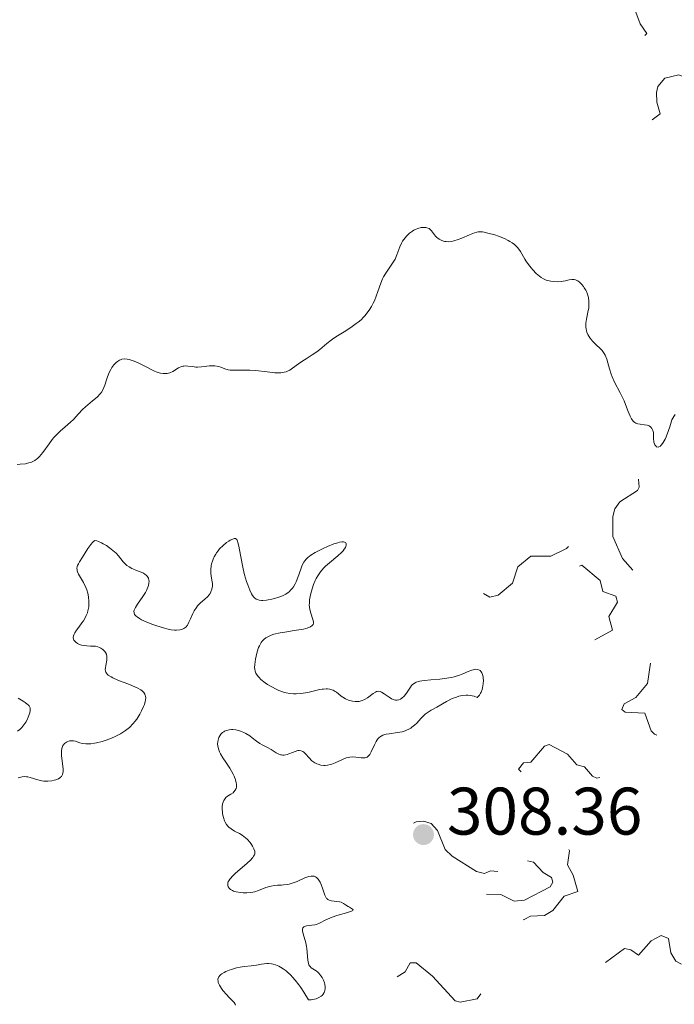
# Model space of a CAD drawing. Units: metres. Extents: x 624671 to 629179, y 4671313 to 4674363.
# Drawn here: x 627279 to 627377, y 4673737 to 4673883 of the extents above; entities that cross this region are included whole.
import ezdxf

# ---------------------------------------------------------------- set-up
doc = ezdxf.new("R2010")
doc.units = ezdxf.units.M
doc.header["$MEASUREMENT"] = 0
doc.linetypes.add('DGN Style 5', pattern=[37.85082, 16.22178, -21.62904])
for name, color, linetype, lineweight in [('Carátula', 7, 'Continuous', 0), ('Elementos auxiliares', 7, 'Continuous', 0), ('Relieve y altimetría', 7, 'Continuous', 0), ('Textos de rotulación', 7, 'Continuous', 0)]:
    doc.layers.add(name, color=color, linetype=linetype, lineweight=lineweight)
doc.styles.add('Style-arial', font='arial.shx', dxfattribs={"bigfont": 'arialbig.shx'})

# ---------------------------------------------------------------- blocks, each defined once
blk = doc.blocks.new('5PATER')
at = {"layer": 'Relieve y altimetría', "linetype": 'Continuous', "lineweight": 0}
h = blk.add_hatch(color=250, dxfattribs=at)
edge = h.paths.add_edge_path()
edge.add_ellipse((0, 0), major_axis=(-1.1, -1.11), ratio=0.999422, start_angle=0, end_angle=360)

msp = doc.modelspace()

# ---------------------------------------------------------------- linework, layer by layer
at = {"layer": 'Carátula', "color": 7, "linetype": 'Continuous', "lineweight": 0}
msp.add_3dface([(624724.58, 4671312.76), (629178.85, 4671393.26), (629125.19, 4674362.79), (624670.92, 4674282.29)], dxfattribs=at)
at = {"layer": 'Elementos auxiliares', "color": 250, "linetype": 'Continuous', "lineweight": 0}
msp.add_3dface([(625581.75, 4671722.32), (629022.5, 4671784.5), (628980.13, 4674097.63), (625540.52, 4674035.44)], dxfattribs=at)
at = {"layer": 'Relieve y altimetría', "color": 27, "linetype": 'DGN Style 5', "lineweight": 0, "flags": 128}
for points, elevation in [([(627380.62, 4673869.71), (627379.7, 4673873.74), (627378.75, 4673874.75), (627377.55, 4673875.25), (627375.48, 4673874.76), (627374.42, 4673873.5), (627374.24, 4673872.62), (627374.27, 4673871.2), (627374.78, 4673869.43), (627371.49, 4673867.05), (627370.99, 4673866.99), (627369.49, 4673867.5), (627368.53, 4673868.57), (627368.18, 4673870.56), (627366.35, 4673872.32), (627366.89, 4673873.45), (627369.02, 4673875.58), (627370.46, 4673879.1), (627372.8, 4673881.43), (627371.77, 4673882.87), (627371.01, 4673885.01), (627370.96, 4673886.54), (627371.94, 4673889.5), (627372.45, 4673890.08), (627373.49, 4673890.14), (627375.4, 4673891.67), (627380.33, 4673890.63), (627383.98, 4673890.99), (627385.49, 4673891.39), (627389.57, 4673893.29), (627395.09, 4673892.22), (627397.23, 4673892.41), (627399.5, 4673892.04), (627401.6, 4673892.24), (627403.93, 4673892.92), (627406.96, 4673893), (627408.47, 4673893.46), (627409.3, 4673894.22), (627410.03, 4673896.48), (627411.42, 4673897.75), (627412.81, 4673897.72), (627415.01, 4673897.01), (627416.54, 4673896.13), (627418.41, 4673895.8), (627424.55, 4673896.11), (627427.56, 4673897.23), (627429.48, 4673897.49), (627432.38, 4673898.98), (627433.77, 4673900.51), (627434.72, 4673903.35), (627434.5, 4673906.52), (627433.45, 4673906.91), (627432.22, 4673905.36), (627431.5, 4673904.86), (627430.42, 4673904.77), (627427.35, 4673907.39), (627424.67, 4673908.43), (627424.43, 4673909.5), (627425.86, 4673911.53), (627428.47, 4673913.5), (627431.51, 4673914.02), (627433.43, 4673915), (627434.7, 4673916.49), (627434.7, 4673917.76), (627433.49, 4673919.51), (627431.84, 4673922.9), (627430.93, 4673923.92), (627428.13, 4673925.55), (627427.47, 4673926.49), (627427.35, 4673927.55), (627428.99, 4673930.44), (627429.26, 4673932.45), (627429.02, 4673934.04), (627427.91, 4673935.89), (627423.53, 4673938.09), (627420.95, 4673941.99), (627420.37, 4673942.43), (627419.31, 4673942.65), (627416.54, 4673942.12), (627411.46, 4673941.89), (627409.02, 4673942.08), (627407.46, 4673941.68), (627406.48, 4673941.03), (627402.93, 4673937.95), (627401.49, 4673937.34), (627400.38, 4673937.55), (627399.44, 4673936.54), (627404.5, 4673931.11), (627407.54, 4673929.55), (627408.33, 4673928.59), (627408.57, 4673926.74), (627408.08, 4673924.57), (627408.86, 4673922.46), (627408.05, 4673921.53), (627406.48, 4673921), (627403.47, 4673921.15), (627401.52, 4673920.46), (627396.6, 4673922.6), (627393.54, 4673922.11), (627390.38, 4673922.81), (627387.59, 4673922.23)], 302.5), ([(627397.76, 4673784.41), (627397.6, 4673785.39), (627398.11, 4673786.35), (627400.47, 4673787.24), (627401.55, 4673788.48), (627401.49, 4673790.41), (627402.17, 4673792.55), (627401.97, 4673793), (627401.19, 4673793.31), (627400.02, 4673793.05), (627397.02, 4673791.06), (627396.51, 4673790.96), (627395.42, 4673791.45), (627392.64, 4673794.4), (627392.76, 4673797.45), (627393.56, 4673798.79), (627394.7, 4673799.55), (627394.64, 4673800.38), (627392.01, 4673801.05), (627391.14, 4673802.1), (627389.51, 4673805.53), (627388.64, 4673801.5), (627387.4, 4673800.49), (627386.77, 4673798.49), (627385.48, 4673797.43), (627384.54, 4673797.51), (627383.87, 4673798.91), (627382.27, 4673800.24), (627381.1, 4673804.07), (627380.66, 4673804.67), (627379.94, 4673804.43), (627378.52, 4673803.05), (627375.42, 4673802.82), (627374.3, 4673803.31), (627373.69, 4673804.39), (627373.5, 4673805.54), (627372.52, 4673805.79), (627372.09, 4673804.57), (627372.18, 4673803.58), (627372.83, 4673802.87), (627373.05, 4673800.98), (627373.61, 4673800.41), (627373.48, 4673800.13), (627372.34, 4673800.39), (627371.03, 4673801.04), (627369.18, 4673803.15), (627367.72, 4673806.41), (627367.72, 4673809.42), (627368, 4673810.53), (627368.74, 4673811.61), (627371.4, 4673813.3), (627371.66, 4673813.78), (627371.5, 4673815.16), (627369.88, 4673815.49), (627367.99, 4673814.38), (627366.93, 4673812.6), (627365.88, 4673811.87), (627364.52, 4673811.43), (627360.39, 4673810.96), (627359.47, 4673810.5), (627359.8, 4673809.47), (627361.68, 4673808.67), (627362.55, 4673807.59), (627362.12, 4673806.12), (627360.78, 4673804.62), (627358.48, 4673803.48), (627355.47, 4673803.49), (627353.54, 4673801.88), (627352.74, 4673799.49), (627350.63, 4673797.7), (627349.38, 4673797.4), (627348.43, 4673797.93), (627347.47, 4673798), (627346.92, 4673796.96), (627347.11, 4673796.07), (627347.79, 4673795.46), (627348.96, 4673794.97), (627350.02, 4673795.07), (627352.47, 4673797.77), (627353.46, 4673798.12), (627356.47, 4673798.33), (627359.17, 4673801.21), (627361.47, 4673801.45), (627363.08, 4673802.15), (627365.83, 4673799.89), (627366.2, 4673798.21), (627368.16, 4673797.52), (627368.4, 4673796.64), (627367.14, 4673794.5), (627367.65, 4673792.48), (627363.88, 4673790.4), (627363.59, 4673789.72), (627363.91, 4673789.02), (627365.51, 4673788.98), (627367.46, 4673789.63), (627369.77, 4673791.54), (627372.34, 4673792.8), (627373.53, 4673792.53), (627375.27, 4673791.58), (627374.56, 4673788.49), (627373.32, 4673787.55)], 307.5), ([(627373.32, 4673787.55), (627372.9, 4673784.51), (627371.14, 4673782.43), (627369.4, 4673781.48), (627369.06, 4673780.62), (627369.57, 4673780.22), (627372.51, 4673780.11), (627373.42, 4673777.43), (627373.91, 4673776.96), (627375.59, 4673776.34), (627375.6, 4673775.51), (627375.21, 4673775.36), (627373.59, 4673775.29), (627371.36, 4673775.69), (627368.25, 4673775.47), (627368.31, 4673774.34), (627370.39, 4673773.42), (627371.26, 4673772.55), (627371.62, 4673771.73), (627371.47, 4673771.09), (627368.58, 4673771.33), (627365.31, 4673770.38), (627364.69, 4673770.67), (627363.49, 4673772.07), (627362.33, 4673772.36), (627360.95, 4673773.95), (627358.24, 4673775.41), (627357.52, 4673775.18), (627355.5, 4673772.76), (627354.39, 4673772.69), (627353.63, 4673771.76), (627354.11, 4673771.24), (627358.4, 4673770.83), (627358.82, 4673770.41), (627358.78, 4673769.48), (627357.46, 4673768.48), (627356.12, 4673766.61), (627358.92, 4673763.99), (627358.99, 4673763.47), (627357.16, 4673761.56), (627358.4, 4673760.43), (627360.59, 4673760.36), (627361.03, 4673760.07), (627361.25, 4673759.58), (627360.95, 4673757.49), (627361.8, 4673755.91), (627362.48, 4673753.49), (627360.47, 4673752.78), (627358.76, 4673750.67), (627357.51, 4673749.93), (627355.44, 4673749.81), (627354.5, 4673749.31), (627350.97, 4673748.47), (627348.54, 4673747.18), (627346.4, 4673746.97), (627345.48, 4673746.42), (627343.49, 4673746.01), (627343.09, 4673745.56), (627343.15, 4673745.12), (627344.07, 4673743.07), (627346.66, 4673741.65), (627347.75, 4673740.42), (627348.16, 4673738.45), (627347.48, 4673737.48), (627344.92, 4673737.02), (627344.19, 4673737.21), (627340.83, 4673740.85), (627338.38, 4673742.84), (627337.48, 4673742.86), (627336.73, 4673741.54), (627335.41, 4673740.66), (627333.47, 4673740.49), (627332.94, 4673738.99), (627333.45, 4673737.47), (627334.6, 4673737.17), (627338.34, 4673737.64), (627338.82, 4673737.44), (627339.39, 4673736.4), (627340.02, 4673736.13), (627343.57, 4673736.25), (627344.42, 4673735.74), (627345.51, 4673734.14), (627348.13, 4673733.47), (627347.95, 4673732.6), (627345.84, 4673731.47), (627344.46, 4673730.21), (627343.48, 4673728.29), (627341.4, 4673727.95), (627340.38, 4673727.25), (627338.37, 4673724.51), (627337.48, 4673722.38), (627334.37, 4673722.4), (627330, 4673726.07), (627329.44, 4673726.05), (627328.89, 4673725.49), (627328.68, 4673724.4), (627329.04, 4673722.38), (627328.58, 4673721.87), (627327.88, 4673722.88), (627326.35, 4673723.38), (627324.75, 4673724.74)], 307.5), ([(627350.55, 4673756.49), (627349.45, 4673756.57), (627348.59, 4673756.19), (627347.36, 4673756.48), (627343.75, 4673758.74), (627342.72, 4673759.76), (627341.54, 4673762.58), (627340.62, 4673763.63), (627339.46, 4673763.98), (627338.37, 4673763.87), (627337.38, 4673763.45), (627336.03, 4673761.55), (627336.56, 4673759.74), (627336.26, 4673758.23), (627337.44, 4673757.48), (627340.56, 4673757.56), (627341.25, 4673756.61), (627341.89, 4673754.46), (627342.45, 4673753.95), (627344.55, 4673753.2), (627351.02, 4673753.06), (627353.02, 4673752.08), (627354.53, 4673752.18), (627358.37, 4673754.19), (627358.75, 4673754.88), (627358.57, 4673755.57), (627357.33, 4673756.34), (627355.89, 4673757.85), (627354.5, 4673758.17), (627353.5, 4673757.93), (627352.48, 4673756.18), (627350.55, 4673756.49)], 307.5), ([(627322.22, 4673672.37), (627323.34, 4673672.76), (627324.58, 4673672.43), (627325.41, 4673672.84), (627326, 4673674.5), (627326.92, 4673675.49), (627328.33, 4673675.63), (627330.98, 4673675.02), (627332.02, 4673675.07), (627332.96, 4673675.51), (627333.88, 4673676.48), (627334.54, 4673678.97), (627335.47, 4673679.14), (627336.37, 4673678.39), (627337.46, 4673678.33), (627338.86, 4673679.91), (627338.98, 4673680.45), (627338.1, 4673682.04), (627337.98, 4673683.02), (627338.51, 4673684.17), (627339.11, 4673684.27), (627339.99, 4673683.98), (627340.54, 4673683.33), (627342.94, 4673677.95), (627343.79, 4673677.76), (627345.48, 4673678.49), (627346.67, 4673678.63), (627349.62, 4673677.41), (627350.6, 4673676.24), (627351.49, 4673676.15), (627351.7, 4673676.41), (627350.94, 4673676.92), (627350.35, 4673678.37), (627350.51, 4673680.55), (627350.07, 4673681.5), (627348.89, 4673682.9), (627346.46, 4673684.48), (627346.91, 4673685.37), (627348.02, 4673686.41), (627347.95, 4673688.47), (627347.61, 4673689.38), (627345.41, 4673691.42), (627345.1, 4673693.14), (627342.44, 4673693.86), (627341.46, 4673694.48), (627340.73, 4673695.42), (627339.99, 4673699.42), (627338.75, 4673701.43), (627338.73, 4673703.37), (627337.63, 4673707.78), (627337.83, 4673708.47), (627338.77, 4673709.51), (627339.63, 4673712.42), (627339.86, 4673714.51), (627341.47, 4673716.92), (627341.65, 4673718.39), (627342.14, 4673719.42), (627343.46, 4673720.72), (627345.5, 4673720.78), (627346.13, 4673721.47), (627346.54, 4673722.86), (627347.41, 4673723.75), (627348.49, 4673723.51), (627349.41, 4673722.73), (627351.53, 4673723.2), (627352.85, 4673722.83), (627353.36, 4673720.37), (627355.59, 4673721.34), (627357.56, 4673721.1), (627359.51, 4673721.72), (627359.7, 4673724.41), (627361.53, 4673725.49), (627361.77, 4673727.45), (627363.66, 4673729.49), (627361.43, 4673729.8), (627359.28, 4673731.28), (627359.49, 4673732.48), (627359.2, 4673734.53), (627360.17, 4673735.4), (627361.88, 4673735.85), (627362.71, 4673736.45), (627360.94, 4673738.53), (627361.09, 4673739.45), (627362.5, 4673740.6), (627363.41, 4673740.98), (627365.42, 4673740.81), (627366.05, 4673742.48), (627369.44, 4673744.99), (627370.4, 4673744.8), (627371.57, 4673743.99), (627373.44, 4673746.12), (627374.94, 4673746.94), (627376.01, 4673746.49), (627376.36, 4673744.33), (627377.12, 4673743.1), (627378.52, 4673742.38), (627379.33, 4673743.49), (627379.83, 4673745.9), (627380.47, 4673747.1), (627381.42, 4673747.72), (627382.38, 4673747.77)], 307.5)]:
    msp.add_lwpolyline(points, dxfattribs=dict(at, elevation=elevation))
at = {"layer": 'Relieve y altimetría', "color": 36, "linetype": 'Continuous', "lineweight": 0, "elevation": 305, "flags": 128}
for points in [[(627349.08, 4673851.67), (627348.51, 4673851.8), (627348.27, 4673851.84), (627347.86, 4673851.86), (627347.61, 4673851.83), (627347.44, 4673851.8), (627347.08, 4673851.69), (627346.33, 4673851.39), (627345.2, 4673850.91), (627344.64, 4673850.7), (627343.97, 4673850.49), (627343.66, 4673850.43), (627343.23, 4673850.38), (627342.83, 4673850.39), (627342.64, 4673850.42), (627342.46, 4673850.46), (627342.11, 4673850.59), (627341.79, 4673850.76), (627341.6, 4673850.9), (627341.48, 4673851), (627341.26, 4673851.22), (627340.67, 4673852.02), (627340.43, 4673852.24), (627340.29, 4673852.33), (627339.99, 4673852.45), (627339.82, 4673852.49), (627339.55, 4673852.52), (627339.1, 4673852.49), (627338.61, 4673852.36), (627338.36, 4673852.26), (627338.03, 4673852.09), (627337.81, 4673851.96), (627337.38, 4673851.63), (627336.92, 4673851.19), (627336.53, 4673850.7), (627336.36, 4673850.44), (627336.21, 4673850.16), (627335.96, 4673849.6), (627335.51, 4673848.41), (627335.22, 4673847.8), (627335.05, 4673847.5), (627334.66, 4673846.9), (627333.83, 4673845.71), (627333.48, 4673845.12), (627333.33, 4673844.82), (627333.08, 4673844.22), (627332.67, 4673842.95), (627332.42, 4673842.25), (627332.14, 4673841.58), (627331.98, 4673841.23), (627331.69, 4673840.7), (627331.36, 4673840.16), (627331.17, 4673839.9), (627330.75, 4673839.37), (627330.52, 4673839.12), (627330.15, 4673838.74), (627329.73, 4673838.39), (627329.44, 4673838.16), (627328.83, 4673837.72), (627327.87, 4673837.1), (627326.64, 4673836.34), (627326.08, 4673835.98), (627325.71, 4673835.72), (627325.05, 4673835.22), (627324.02, 4673834.33), (627323.56, 4673833.96), (627322.87, 4673833.49), (627321.95, 4673832.93), (627321.49, 4673832.64), (627320.81, 4673832.15), (627319.94, 4673831.51), (627319.52, 4673831.24), (627319.16, 4673831.06), (627318.97, 4673830.99), (627318.68, 4673830.91), (627318.2, 4673830.84), (627317.93, 4673830.83), (627317.3, 4673830.85), (627316.14, 4673830.98), (627314.4, 4673831.18), (627313.55, 4673831.24), (627313.16, 4673831.25), (627312.43, 4673831.24), (627311.16, 4673831.21), (627310.61, 4673831.25), (627310.35, 4673831.3), (627309.85, 4673831.45), (627309.21, 4673831.67), (627308.88, 4673831.77), (627308.36, 4673831.86), (627308.09, 4673831.87), (627307.52, 4673831.85), (627306.34, 4673831.71), (627305.77, 4673831.68), (627305.5, 4673831.69), (627304.98, 4673831.75), (627304.33, 4673831.84), (627304.02, 4673831.86), (627303.72, 4673831.84), (627303.57, 4673831.81), (627303.36, 4673831.75)], [(627374.07, 4673819.97), (627373.97, 4673820.11), (627373.91, 4673820.22), (627373.84, 4673820.47), (627373.81, 4673820.62), (627373.8, 4673820.94), (627373.8, 4673821.61), (627373.76, 4673821.94), (627373.7, 4673822.22), (627373.65, 4673822.35), (627373.54, 4673822.54), (627373.41, 4673822.71), (627373.33, 4673822.78), (627373.14, 4673822.91), (627373.04, 4673822.96), (627372.86, 4673823.02), (627372.43, 4673823.09), (627371.78, 4673823.16), (627371.46, 4673823.23), (627371.14, 4673823.34), (627370.99, 4673823.43), (627370.79, 4673823.59), (627370.6, 4673823.81), (627370.49, 4673823.97), (627370.28, 4673824.37), (627370, 4673825.06), (627369.62, 4673826.11), (627369.4, 4673826.65), (627369.21, 4673827.06), (627368.8, 4673827.85), (627367.96, 4673829.43), (627367.6, 4673830.22), (627367.45, 4673830.62), (627367.2, 4673831.41), (627366.8, 4673832.86), (627366.57, 4673833.45), (627366.43, 4673833.71), (627366.33, 4673833.86), (627366.12, 4673834.14), (627365.77, 4673834.5), (627365.26, 4673834.96), (627365.01, 4673835.2), (627364.67, 4673835.55), (627364.51, 4673835.75), (627364.28, 4673836.06), (627363.99, 4673836.55), (627363.84, 4673836.91), (627363.79, 4673837.09), (627363.72, 4673837.37), (627363.69, 4673837.66), (627363.69, 4673837.85), (627363.7, 4673838.24), (627363.79, 4673838.82), (627364.01, 4673839.89), (627364.12, 4673840.53), (627364.15, 4673840.91), (627364.14, 4673841.57), (627364.1, 4673842.01), (627364.06, 4673842.23), (627363.96, 4673842.58), (627363.8, 4673842.96), (627363.7, 4673843.16), (627363.46, 4673843.52), (627363.33, 4673843.71), (627363.1, 4673843.98), (627362.74, 4673844.33), (627362.48, 4673844.53), (627362.35, 4673844.6), (627362.16, 4673844.69), (627361.97, 4673844.74), (627361.84, 4673844.76), (627361.59, 4673844.76), (627361.2, 4673844.69), (627360.63, 4673844.55), (627360.31, 4673844.48), (627360.06, 4673844.45), (627359.53, 4673844.41), (627358.81, 4673844.44), (627358.45, 4673844.49), (627357.97, 4673844.59), (627357.75, 4673844.66), (627357.36, 4673844.83), (627357, 4673845.05), (627356.77, 4673845.22), (627356.3, 4673845.65), (627355.79, 4673846.19), (627355.52, 4673846.49), (627355.13, 4673846.98), (627354.75, 4673847.51), (627354.58, 4673847.78), (627353.92, 4673848.9), (627353.53, 4673849.45), (627353.21, 4673849.8), (627353.03, 4673849.97), (627352.72, 4673850.21), (627352.36, 4673850.43), (627352.1, 4673850.58), (627351.55, 4673850.84), (627350.68, 4673851.19), (627350.11, 4673851.38), (627349.08, 4673851.67)], [(627303.36, 4673831.75), (627302.93, 4673831.55), (627302.07, 4673831.04), (627301.63, 4673830.83), (627301.21, 4673830.73), (627300.99, 4673830.71), (627300.63, 4673830.72), (627300.25, 4673830.78), (627300.04, 4673830.83), (627299.59, 4673830.99), (627299.34, 4673831.09), (627298.95, 4673831.26), (627298.08, 4673831.71), (627296.81, 4673832.36), (627296.17, 4673832.63), (627295.56, 4673832.82), (627295.27, 4673832.88), (627294.85, 4673832.91), (627294.47, 4673832.86), (627294.24, 4673832.78), (627294.09, 4673832.71), (627293.82, 4673832.54), (627293.63, 4673832.39), (627293.28, 4673832.03), (627292.99, 4673831.62), (627292.82, 4673831.34), (627292.54, 4673830.77), (627292.2, 4673829.92), (627291.91, 4673829.01), (627291.79, 4673828.63), (627291.6, 4673828.2), (627291.48, 4673828), (627291.25, 4673827.71), (627290.77, 4673827.22), (627290.09, 4673826.64), (627289.06, 4673825.77), (627288.59, 4673825.34), (627287.98, 4673824.71), (627287.24, 4673823.88), (627286.81, 4673823.46), (627286.03, 4673822.79), (627285.27, 4673822.14), (627284.89, 4673821.78), (627284.34, 4673821.2), (627284.08, 4673820.89), (627283.6, 4673820.23), (627282.68, 4673818.94), (627282.2, 4673818.37), (627281.89, 4673818.07), (627281.73, 4673817.94), (627281.46, 4673817.76), (627280.98, 4673817.53), (627280.41, 4673817.35), (627280.07, 4673817.28), (627279.28, 4673817.19), (627278.83, 4673817.16)], [(627377.02, 4673824.63), (627376.83, 4673824.34), (627376.52, 4673823.8), (627376.2, 4673822.79), (627376, 4673822.23), (627375.65, 4673821.31), (627375.5, 4673820.96), (627375.22, 4673820.42), (627374.99, 4673820.07), (627374.85, 4673819.93), (627374.76, 4673819.86), (627374.6, 4673819.79), (627374.47, 4673819.77), (627374.25, 4673819.82), (627374.07, 4673819.97)], [(627289.16, 4673794.65), (627289.32, 4673795.06), (627289.41, 4673795.35), (627289.52, 4673795.92), (627289.55, 4673796.21), (627289.56, 4673796.78), (627289.51, 4673797.36), (627289.44, 4673797.73), (627289.38, 4673797.97), (627289.23, 4673798.45), (627289.08, 4673798.83), (627288.72, 4673799.55), (627288.02, 4673800.79), (627287.87, 4673801.14), (627287.82, 4673801.3), (627287.78, 4673801.53), (627287.77, 4673801.67), (627287.81, 4673801.96), (627287.85, 4673802.09), (627287.98, 4673802.37), (627288.15, 4673802.67), (627288.6, 4673803.35), (627289.4, 4673804.62), (627289.82, 4673805.22), (627290.09, 4673805.55), (627290.23, 4673805.68), (627290.42, 4673805.84), (627290.75, 4673805.76), (627290.98, 4673805.69), (627291.45, 4673805.48), (627291.69, 4673805.35), (627292.15, 4673805.07), (627292.6, 4673804.76), (627292.88, 4673804.55), (627293.37, 4673804.14), (627293.6, 4673803.92), (627293.96, 4673803.54), (627294.68, 4673802.63), (627295.02, 4673802.28), (627295.21, 4673802.11), (627295.55, 4673801.88), (627295.95, 4673801.66), (627296.18, 4673801.56), (627296.67, 4673801.36), (627297.35, 4673801.1), (627297.67, 4673800.95), (627297.95, 4673800.78), (627298.08, 4673800.68), (627298.24, 4673800.52), (627298.36, 4673800.35), (627298.42, 4673800.22), (627298.5, 4673799.94), (627298.52, 4673799.79), (627298.51, 4673799.47), (627298.44, 4673799.13), (627298.36, 4673798.89), (627298.14, 4673798.38), (627297.98, 4673798.09), (627297.59, 4673797.49), (627296.79, 4673796.33), (627296.48, 4673795.83), (627296.31, 4673795.44), (627296.27, 4673795.27), (627296.28, 4673795.03), (627296.37, 4673794.81), (627296.44, 4673794.7), (627296.6, 4673794.53), (627296.73, 4673794.43), (627297.08, 4673794.2), (627297.4, 4673794.02), (627298.18, 4673793.66), (627299.07, 4673793.3), (627299.68, 4673793.09), (627300.82, 4673792.74), (627301.19, 4673792.64), (627301.82, 4673792.52), (627302.33, 4673792.47), (627302.62, 4673792.47), (627303.12, 4673792.52), (627303.53, 4673792.63), (627303.72, 4673792.72), (627303.99, 4673792.93), (627304.24, 4673793.22), (627304.36, 4673793.42), (627304.48, 4673793.64), (627304.72, 4673794.16), (627305.07, 4673794.93), (627305.26, 4673795.32), (627305.58, 4673795.84), (627305.76, 4673796.07), (627306.14, 4673796.47), (627306.91, 4673797.13), (627307.25, 4673797.44), (627307.51, 4673797.75), (627307.62, 4673797.91), (627307.76, 4673798.17), (627307.9, 4673798.57), (627307.98, 4673799), (627307.98, 4673799.22), (627307.97, 4673799.44), (627307.9, 4673799.91)], [(627307.9, 4673799.91), (627307.78, 4673800.58), (627307.74, 4673800.93), (627307.72, 4673801.5), (627307.78, 4673802.05), (627307.85, 4673802.33), (627307.97, 4673802.76), (627308.14, 4673803.18), (627308.24, 4673803.39), (627308.47, 4673803.81), (627308.6, 4673804.01), (627308.81, 4673804.3), (627309.05, 4673804.58), (627309.56, 4673805.09), (627310.09, 4673805.51), (627310.43, 4673805.74), (627310.64, 4673805.87), (627311.01, 4673806.05), (627311.22, 4673806.13), (627311.43, 4673806.13), (627311.61, 4673805.97), (627311.71, 4673805.75), (627311.77, 4673805.55), (627311.9, 4673805), (627312.17, 4673803.66), (627312.58, 4673801.6), (627312.78, 4673800.69), (627313.06, 4673799.7), (627313.24, 4673799.22), (627313.56, 4673798.44), (627313.8, 4673797.9), (627313.95, 4673797.63), (627314.14, 4673797.39), (627314.25, 4673797.28), (627314.52, 4673797.09), (627314.68, 4673797.02), (627314.96, 4673796.94), (627315.28, 4673796.9), (627315.51, 4673796.89), (627316.02, 4673796.93), (627316.29, 4673796.97), (627316.84, 4673797.07), (627317.4, 4673797.22), (627317.75, 4673797.34), (627318.41, 4673797.59), (627318.73, 4673797.75), (627318.93, 4673797.85), (627319.27, 4673798.08), (627319.43, 4673798.2), (627319.7, 4673798.45), (627319.94, 4673798.73), (627320.08, 4673798.94), (627320.33, 4673799.39), (627320.46, 4673799.68), (627320.7, 4673800.3), (627321.15, 4673801.57), (627321.38, 4673802.15), (627321.61, 4673802.59), (627321.74, 4673802.79), (627321.96, 4673803.07), (627322.24, 4673803.33), (627322.39, 4673803.46), (627322.66, 4673803.66), (627323.33, 4673804.06), (627324.09, 4673804.46), (627324.51, 4673804.66), (627325.15, 4673804.95), (627326.11, 4673805.32), (627326.68, 4673805.5), (627326.94, 4673805.56), (627327.27, 4673805.61), (627327.54, 4673805.61), (627327.68, 4673805.58), (627327.87, 4673805.47), (627327.94, 4673805.32), (627327.95, 4673805.17), (627327.88, 4673804.92), (627327.82, 4673804.79), (627327.65, 4673804.52), (627327.48, 4673804.31), (627327.25, 4673804.06), (627326.7, 4673803.56), (627325.44, 4673802.52), (627324.83, 4673801.99), (627324.56, 4673801.72), (627324.09, 4673801.16), (627323.7, 4673800.58), (627323.47, 4673800.17), (627323.33, 4673799.88), (627323.07, 4673799.27), (627322.84, 4673798.61), (627322.74, 4673798.27), (627322.61, 4673797.74), (627322.48, 4673796.96), (627322.44, 4673796.46), (627322.43, 4673796.22), (627322.45, 4673795.88), (627322.49, 4673795.55), (627322.64, 4673794.98), (627322.98, 4673794.06), (627323.07, 4673793.7)], [(627285.32, 4673770.52), (627285.44, 4673770.65), (627285.51, 4673770.74), (627285.61, 4673770.94), (627285.67, 4673771.17), (627285.7, 4673771.35), (627285.7, 4673771.74), (627285.62, 4673772.56), (627285.47, 4673773.72), (627285.44, 4673774.23), (627285.44, 4673774.45), (627285.49, 4673774.82), (627285.59, 4673775.11), (627285.68, 4673775.27), (627285.75, 4673775.37), (627285.92, 4673775.54), (627286.22, 4673775.76), (627286.39, 4673775.84), (627286.67, 4673775.94), (627286.95, 4673775.98), (627287.1, 4673775.98), (627287.24, 4673775.97), (627287.54, 4673775.89), (627288.18, 4673775.68), (627288.54, 4673775.58), (627289.08, 4673775.5), (627289.37, 4673775.49), (627289.86, 4673775.52), (627290.4, 4673775.59), (627290.68, 4673775.64), (627291.52, 4673775.85), (627291.97, 4673775.99), (627292.66, 4673776.24), (627293.35, 4673776.54), (627293.69, 4673776.7), (627294.28, 4673777.02), (627294.57, 4673777.2), (627294.99, 4673777.48), (627295.59, 4673777.96), (627296.16, 4673778.53), (627296.42, 4673778.85), (627296.68, 4673779.19), (627297.15, 4673779.92), (627297.42, 4673780.42), (627297.71, 4673781.08), (627297.83, 4673781.39), (627297.95, 4673781.84), (627297.99, 4673782.04), (627298.02, 4673782.4), (627298.01, 4673782.57), (627297.96, 4673782.79), (627297.9, 4673782.93), (627297.73, 4673783.18), (627297.49, 4673783.42), (627297.28, 4673783.56), (627296.76, 4673783.86), (627296.4, 4673784.02), (627295.58, 4673784.36), (627293.86, 4673785.03), (627293.14, 4673785.34), (627292.85, 4673785.49), (627292.42, 4673785.77), (627292.32, 4673785.86), (627292.16, 4673786.04), (627292.06, 4673786.22), (627292.02, 4673786.36), (627291.99, 4673786.64), (627292.01, 4673786.82), (627292.07, 4673787.2), (627292.22, 4673788), (627292.24, 4673788.37), (627292.23, 4673788.54), (627292.15, 4673788.86), (627292.02, 4673789.13), (627291.9, 4673789.3), (627291.63, 4673789.57), (627291.32, 4673789.79), (627291.15, 4673789.88), (627290.87, 4673789.99), (627290.55, 4673790.06), (627290.38, 4673790.08), (627289.8, 4673790.1), (627289.23, 4673790.13), (627288.93, 4673790.16), (627288.46, 4673790.24), (627288.05, 4673790.38), (627287.86, 4673790.48), (627287.59, 4673790.65), (627287.39, 4673790.85), (627287.31, 4673790.97), (627287.24, 4673791.14), (627287.21, 4673791.38), (627287.24, 4673791.62), (627287.35, 4673791.88), (627287.45, 4673792.06), (627287.71, 4673792.46), (627288.03, 4673792.9), (627288.5, 4673793.53), (627288.72, 4673793.86), (627289.03, 4673794.38), (627289.16, 4673794.65)], [(627323.07, 4673793.7), (627323.07, 4673793.52), (627322.99, 4673793.31), (627322.85, 4673793.14), (627322.62, 4673792.98), (627322.48, 4673792.91), (627322.13, 4673792.78), (627321.92, 4673792.72), (627321.55, 4673792.63), (627320.17, 4673792.39), (627318.76, 4673792.18), (627318.08, 4673792.06), (627317.16, 4673791.85), (627316.76, 4673791.72), (627316.53, 4673791.63), (627316.12, 4673791.43), (627315.94, 4673791.32), (627315.63, 4673791.08), (627315.38, 4673790.8), (627315.23, 4673790.6), (627314.98, 4673790.14), (627314.86, 4673789.86), (627314.65, 4673789.24), (627314.48, 4673788.59), (627314.4, 4673788.16), (627314.29, 4673787.36), (627314.26, 4673786.89), (627314.28, 4673786.67), (627314.34, 4673786.35), (627314.46, 4673786.04), (627314.54, 4673785.88), (627314.78, 4673785.56), (627314.93, 4673785.39), (627315.2, 4673785.13), (627315.83, 4673784.63), (627316.2, 4673784.37), (627316.83, 4673783.99), (627317.51, 4673783.65), (627317.86, 4673783.49), (627318.59, 4673783.23), (627318.97, 4673783.13), (627319.53, 4673783.02), (627320.08, 4673782.97), (627320.45, 4673782.97), (627321.17, 4673783.02), (627321.52, 4673783.07), (627322.19, 4673783.19), (627323.42, 4673783.48), (627323.96, 4673783.6), (627324.33, 4673783.66), (627324.55, 4673783.68), (627324.97, 4673783.7), (627325.15, 4673783.69), (627325.49, 4673783.65), (627325.79, 4673783.57), (627325.98, 4673783.51), (627326.3, 4673783.34), (627326.47, 4673783.23), (627326.78, 4673782.98), (627327.19, 4673782.63), (627327.42, 4673782.46), (627327.83, 4673782.22), (627328.26, 4673782.04), (627328.5, 4673781.97), (627328.87, 4673781.88), (627329.26, 4673781.84), (627329.46, 4673781.83), (627329.85, 4673781.85), (627330.04, 4673781.88), (627330.32, 4673781.96), (627330.59, 4673782.06), (627330.77, 4673782.15), (627331.09, 4673782.35), (627331.94, 4673783), (627332.29, 4673783.24), (627332.45, 4673783.31), (627332.55, 4673783.34), (627332.75, 4673783.36), (627333.02, 4673783.3), (627333.21, 4673783.21), (627333.61, 4673782.95), (627334.33, 4673782.45), (627334.71, 4673782.23), (627335.09, 4673782.07), (627335.27, 4673782.03), (627335.44, 4673782.01), (627335.56, 4673782.01), (627335.77, 4673782.05), (627336.06, 4673782.18), (627336.25, 4673782.31), (627336.58, 4673782.63), (627336.91, 4673783.06), (627337.31, 4673783.67), (627337.51, 4673783.97), (627337.7, 4673784.21), (627337.8, 4673784.32), (627337.99, 4673784.48), (627338.23, 4673784.62), (627338.37, 4673784.69), (627338.7, 4673784.8), (627338.9, 4673784.85)], [(627338.9, 4673784.85), (627339.24, 4673784.92), (627339.63, 4673784.97), (627340.55, 4673785.06), (627341.92, 4673785.18), (627342.62, 4673785.25), (627343.61, 4673785.41), (627344.06, 4673785.51), (627344.86, 4673785.76), (627345.33, 4673785.95), (627346.15, 4673786.3), (627346.68, 4673786.5), (627347.1, 4673786.61), (627347.29, 4673786.63), (627347.56, 4673786.61), (627347.8, 4673786.52), (627347.9, 4673786.45), (627348.09, 4673786.25), (627348.17, 4673786.11), (627348.27, 4673785.87), (627348.36, 4673785.51), (627348.39, 4673785.3), (627348.41, 4673784.98), (627348.38, 4673784.44), (627348.28, 4673783.88), (627348.2, 4673783.6), (627348.05, 4673783.23), (627347.96, 4673783.05), (627347.8, 4673782.79), (627347.5, 4673782.42), (627347.02, 4673782.6), (627346.71, 4673782.68), (627346.5, 4673782.72), (627346.1, 4673782.76), (627345.81, 4673782.77), (627345.25, 4673782.72), (627344.72, 4673782.6), (627344.38, 4673782.49), (627343.77, 4673782.25), (627342.88, 4673781.82), (627341.47, 4673781), (627340.61, 4673780.51), (627340.17, 4673780.24), (627339.74, 4673779.92), (627339.52, 4673779.72), (627339.07, 4673779.27), (627338.45, 4673778.61), (627338.11, 4673778.29), (627337.75, 4673777.99), (627337.56, 4673777.86), (627337.26, 4673777.68), (627336.95, 4673777.53), (627336.73, 4673777.45), (627336.28, 4673777.32), (627335.61, 4673777.18), (627334.35, 4673777.02), (627333.89, 4673776.94), (627333.68, 4673776.89), (627333.4, 4673776.79), (627333.15, 4673776.66), (627333.04, 4673776.59), (627332.82, 4673776.4), (627332.72, 4673776.29), (627332.57, 4673776.1), (627332.43, 4673775.88), (627332.17, 4673775.38), (627331.68, 4673774.34), (627331.44, 4673773.92), (627331.31, 4673773.76), (627331.23, 4673773.68), (627331.06, 4673773.55), (627330.97, 4673773.5), (627330.78, 4673773.44), (627330.58, 4673773.41), (627330.15, 4673773.44), (627329.38, 4673773.55), (627328.94, 4673773.57), (627328.46, 4673773.53), (627328.21, 4673773.48), (627327.95, 4673773.41), (627327.4, 4673773.19), (627326.3, 4673772.69), (627325.81, 4673772.48), (627325.58, 4673772.41), (627325.17, 4673772.31), (627324.81, 4673772.28), (627324.58, 4673772.29), (627324.16, 4673772.35), (627323.76, 4673772.46), (627323.56, 4673772.53), (627323.26, 4673772.68), (627322.97, 4673772.87), (627322.83, 4673772.99), (627322.4, 4673773.43), (627321.85, 4673774.04), (627321.59, 4673774.28), (627321.46, 4673774.37), (627321.2, 4673774.49), (627320.93, 4673774.52), (627320.74, 4673774.51), (627320.31, 4673774.39)], [(627278.99, 4673782.33), (627279.73, 4673781.89), (627280.04, 4673781.69), (627280.35, 4673781.45), (627280.47, 4673781.34), (627280.62, 4673781.17), (627280.69, 4673781.07), (627280.78, 4673780.86)], [(627280.78, 4673780.86), (627280.8, 4673780.64), (627280.79, 4673780.48), (627280.72, 4673780.12), (627280.51, 4673779.47), (627280.35, 4673779.1), (627280.14, 4673778.72), (627280.01, 4673778.53), (627279.71, 4673778.14), (627279.54, 4673777.94), (627279.24, 4673777.66), (627278.9, 4673777.38)], [(627320.31, 4673774.39), (627319.94, 4673774.24), (627319.39, 4673774.01), (627319.11, 4673773.92), (627318.69, 4673773.84), (627318.48, 4673773.84), (627318.28, 4673773.86), (627318.15, 4673773.89), (627317.89, 4673773.98), (627317.51, 4673774.18), (627316.76, 4673774.65), (627316.18, 4673774.97), (627315.42, 4673775.36), (627315.06, 4673775.57), (627314.57, 4673775.92), (627313.91, 4673776.43), (627313.54, 4673776.7), (627312.98, 4673777.03), (627312.67, 4673777.19), (627312.19, 4673777.39), (627311.69, 4673777.54), (627311.45, 4673777.59), (627311.01, 4673777.64), (627310.8, 4673777.64), (627310.49, 4673777.61), (627310.06, 4673777.5), (627309.79, 4673777.39), (627309.67, 4673777.32), (627309.5, 4673777.19), (627309.34, 4673777.05), (627309.24, 4673776.94), (627309.08, 4673776.71), (627308.94, 4673776.45), (627308.81, 4673776.08), (627308.77, 4673775.88), (627308.74, 4673775.44), (627308.76, 4673775.21), (627308.86, 4673774.77), (627309.03, 4673774.33), (627309.18, 4673774.03), (627309.52, 4673773.45), (627309.97, 4673772.79), (627310.57, 4673771.91), (627310.84, 4673771.46), (627311.08, 4673771.01), (627311.22, 4673770.71), (627311.43, 4673770.13), (627311.53, 4673769.72), (627311.56, 4673769.52), (627311.57, 4673769.21), (627311.56, 4673769.07), (627311.52, 4673768.86), (627311.39, 4673768.59), (627311.19, 4673768.34), (627311.05, 4673768.23), (627310.71, 4673768.03), (627310.21, 4673767.71), (627309.97, 4673767.5), (627309.76, 4673767.23), (627309.67, 4673767.07), (627309.56, 4673766.8), (627309.5, 4673766.59), (627309.44, 4673766.13), (627309.44, 4673765.79), (627309.47, 4673765.32), (627309.5, 4673765.08), (627309.62, 4673764.55), (627309.79, 4673764.05), (627309.89, 4673763.82), (627310.07, 4673763.5), (627310.28, 4673763.24), (627310.43, 4673763.09), (627310.75, 4673762.82), (627311.29, 4673762.51), (627312.04, 4673762.13), (627312.41, 4673761.91), (627312.68, 4673761.72), (627313.17, 4673761.28), (627313.59, 4673760.8), (627313.83, 4673760.48), (627313.96, 4673760.27), (627314.17, 4673759.86), (627314.29, 4673759.51), (627314.31, 4673759.34), (627314.29, 4673759.1), (627314.25, 4673758.98), (627314.13, 4673758.74), (627314, 4673758.55), (627313.61, 4673758.12), (627312.74, 4673757.35), (627311.43, 4673756.24), (627310.9, 4673755.72), (627310.7, 4673755.5), (627310.58, 4673755.35), (627310.41, 4673755.09), (627310.35, 4673754.97), (627310.28, 4673754.75), (627310.26, 4673754.55), (627310.26, 4673754.42), (627310.33, 4673754.2), (627310.46, 4673754.01)], [(627278.97, 4673770.44), (627279.39, 4673770.55), (627279.61, 4673770.59), (627279.92, 4673770.62), (627280.22, 4673770.61), (627280.42, 4673770.58), (627280.8, 4673770.51), (627281.94, 4673770.15), (627282.52, 4673770.01), (627282.82, 4673769.97), (627283.43, 4673769.96), (627284.02, 4673770.02), (627284.38, 4673770.09), (627284.61, 4673770.16), (627285, 4673770.31), (627285.23, 4673770.45), (627285.32, 4673770.52)], [(627310.46, 4673754.01), (627310.54, 4673753.92), (627310.68, 4673753.8), (627310.96, 4673753.64), (627311.13, 4673753.57), (627311.53, 4673753.45), (627312.18, 4673753.33), (627312.55, 4673753.3), (627313.12, 4673753.29), (627313.71, 4673753.34), (627314.01, 4673753.39), (627314.3, 4673753.46), (627314.87, 4673753.65), (627315.95, 4673754.07), (627316.47, 4673754.24), (627316.72, 4673754.3), (627317.21, 4673754.38), (627317.68, 4673754.43), (627318.28, 4673754.46), (627318.57, 4673754.48), (627319.14, 4673754.55), (627319.42, 4673754.61), (627319.87, 4673754.73), (627320.61, 4673755.01), (627321.77, 4673755.53), (627322.35, 4673755.73), (627322.72, 4673755.8), (627322.9, 4673755.8), (627323.14, 4673755.76), (627323.36, 4673755.67), (627323.5, 4673755.59), (627323.74, 4673755.35), (627323.85, 4673755.21), (627324.04, 4673754.9), (627324.2, 4673754.56), (627324.46, 4673753.85), (627324.73, 4673752.97), (627324.88, 4673752.63), (627325.01, 4673752.45), (627325.09, 4673752.38), (627325.22, 4673752.28), (627325.37, 4673752.21), (627325.72, 4673752.12), (627326.55, 4673752.03), (627326.96, 4673751.95), (627327.16, 4673751.89), (627327.51, 4673751.73), (627327.84, 4673751.53), (627328.24, 4673751.27), (627328.44, 4673751.14), (627328.9, 4673750.86), (627328.97, 4673750.78), (627328.94, 4673750.66), (627328.74, 4673750.55), (627327.99, 4673750.31), (627326.56, 4673749.91), (627325.84, 4673749.66), (627325.51, 4673749.53), (627324.92, 4673749.26), (627323.93, 4673748.77), (627323.48, 4673748.6), (627323.25, 4673748.54), (627322.79, 4673748.46), (627322, 4673748.37), (627321.72, 4673748.29), (627321.61, 4673748.23), (627321.48, 4673748.07), (627321.43, 4673747.84), (627321.44, 4673747.65), (627321.53, 4673747.2), (627321.92, 4673745.84), (627322.03, 4673745.3), (627322.07, 4673745.01), (627322.2, 4673743.24), (627322.29, 4673742.76), (627322.37, 4673742.56), (627322.47, 4673742.39), (627322.55, 4673742.29), (627322.73, 4673742.13), (627323.44, 4673741.66), (627323.7, 4673741.45), (627323.83, 4673741.32), (627324.17, 4673740.91), (627324.33, 4673740.67), (627324.54, 4673740.28), (627324.7, 4673739.87), (627324.76, 4673739.66), (627324.82, 4673739.24), (627324.82, 4673739.04), (627324.77, 4673738.74), (627324.71, 4673738.55), (627324.65, 4673738.43), (627324.51, 4673738.21), (627324.33, 4673738.01), (627324.19, 4673737.88), (627323.87, 4673737.67), (627323.45, 4673737.49), (627322.97, 4673737.38), (627322.72, 4673737.36), (627322.33, 4673737.36), (627321.6, 4673738.51)], [(627321.6, 4673738.51), (627321.15, 4673739.17), (627320.86, 4673739.58), (627320.31, 4673740.28), (627319.92, 4673740.73), (627319.68, 4673741), (627319.2, 4673741.46), (627318.98, 4673741.65), (627318.55, 4673741.97), (627318.15, 4673742.22), (627317.9, 4673742.36), (627317.41, 4673742.55), (627317.03, 4673742.66), (627316.79, 4673742.7), (627316.33, 4673742.75), (627316.11, 4673742.75), (627315.69, 4673742.72), (627315.29, 4673742.66), (627314.79, 4673742.56), (627314.55, 4673742.52), (627313.75, 4673742.41), (627312.69, 4673742.3), (627312.14, 4673742.22), (627311.57, 4673742.1), (627310.82, 4673741.89), (627310.46, 4673741.76), (627309.97, 4673741.55), (627309.74, 4673741.44), (627309.39, 4673741.23), (627309.24, 4673741.12), (627309.06, 4673740.95), (627308.92, 4673740.76), (627308.86, 4673740.66), (627308.8, 4673740.44), (627308.79, 4673740.33), (627308.81, 4673740.14), (627308.85, 4673739.94), (627309.04, 4673739.51), (627309.32, 4673739.05), (627309.55, 4673738.74), (627310.07, 4673738.14), (627310.48, 4673737.71), (627310.99, 4673737.18), (627311.2, 4673736.93), (627311.37, 4673736.68), (627311.43, 4673736.55)]]:
    msp.add_lwpolyline(points, dxfattribs=at)

# ---------------------------------------------------------------- block references
at = {"layer": 'Relieve y altimetría', "color": 250, "linetype": 'Continuous', "lineweight": 0}
msp.add_blockref('5PATER', (627339.47, 4673761.98, 308.36), dxfattribs=at)

# ---------------------------------------------------------------- texts
at = {"layer": 'Textos de rotulación', "color": 250, "linetype": 'Continuous', "lineweight": 0, "style": 'Style-arial'}
msp.add_text('308.36', height=7, dxfattribs=at).set_placement((627342.97, 4673761.98, 308.36))

doc.saveas('drawing.dxf')
